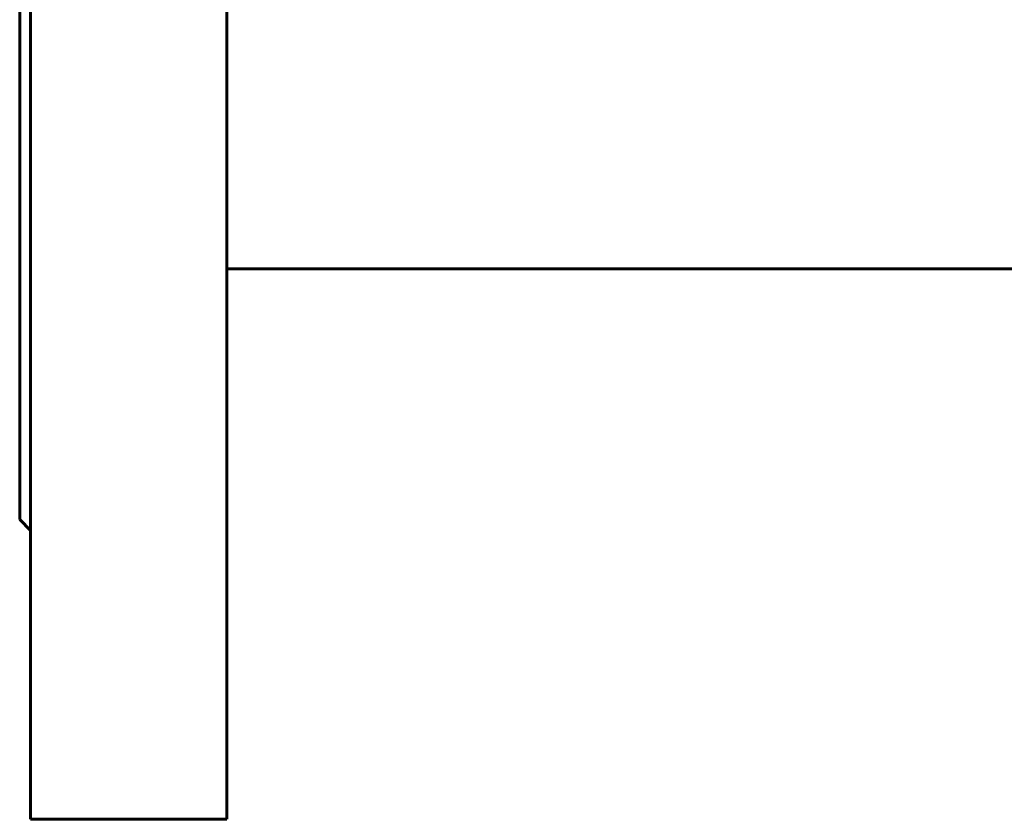
# Model space of a CAD drawing. Units: millimetres. Extents: x -250 to 250, y -664 to 664.
# Drawn here: x -250 to -160, y -207 to -134 of the extents above; entities that cross this region are included whole.
import ezdxf

# ---------------------------------------------------------------- set-up
doc = ezdxf.new("R2010")
doc.units = ezdxf.units.MM
doc.linetypes.add('K5LT_BASIC', pattern=[0])
doc.layers.add('Системный слой (1)', color=7, linetype='Continuous', true_color=0x909090)

# ---------------------------------------------------------------- blocks, each defined once
blk = doc.blocks.new('U16')
at = {"layer": 'Системный слой (1)', "color": 150, "linetype": 'K5LT_BASIC', "lineweight": 60, "true_color": 0x0080ff}
blk.add_line((-231, -207.332), (-231, -99.832), dxfattribs=at)
blk = doc.blocks.new('U26')
at = {"layer": 'Системный слой (1)', "color": 150, "linetype": 'K5LT_BASIC', "lineweight": 60, "true_color": 0x0080ff}
for p, q in [((-250, -99.832), (-250, -19.832)), ((-250, -179.832), (-250, -99.832))]:
    blk.add_line(p, q, dxfattribs=at)
blk = doc.blocks.new('U106')
at = {"layer": 'Системный слой (1)', "color": 150, "linetype": 'K5LT_BASIC', "lineweight": 60, "true_color": 0x0080ff}
blk.add_line((-249, -207.332), (-249, -99.832), dxfattribs=at)
blk = doc.blocks.new('U129')
at = {"layer": 'Системный слой (1)', "color": 150, "linetype": 'K5LT_BASIC', "lineweight": 60, "true_color": 0x0080ff}
blk.add_line((-249, -207.332), (-249, -99.832), dxfattribs=at)
blk = doc.blocks.new('U135')
at = {"layer": 'Системный слой (1)', "color": 150, "linetype": 'K5LT_BASIC', "lineweight": 60, "true_color": 0x0080ff}
blk.add_line((-231, -207.332), (-231, -99.832), dxfattribs=at)
blk = doc.blocks.new('U176')
at = {"layer": 'Системный слой (1)', "color": 150, "linetype": 'K5LT_BASIC', "lineweight": 60, "true_color": 0x0080ff}
for p, q in [((-250, -99.832), (-250, -19.832)), ((-250, -179.832), (-250, -99.832))]:
    blk.add_line(p, q, dxfattribs=at)

msp = doc.modelspace()

# ---------------------------------------------------------------- linework, layer by layer
at = {"layer": 'Системный слой (1)', "color": 150, "linetype": 'K5LT_BASIC', "lineweight": 60, "true_color": 0x0080ff}
for p, q in [((-231, -156.832), (-136.5, -156.832)), ((-231, -156.832), (-136.5, -156.832)), ((-249, -180.832), (-250, -179.832)), ((-249, -180.832), (-250, -179.832)), ((-231, -207.332), (-249, -207.332)), ((-231, -207.332), (-249, -207.332))]:
    msp.add_line(p, q, dxfattribs=at)

# ---------------------------------------------------------------- block references
at = {"layer": 'Системный слой (1)'}
for name in ['U106', 'U129', 'U16', 'U135', 'U26', 'U176']:
    msp.add_blockref(name, (0, 0), dxfattribs=at)

doc.saveas('drawing.dxf')
